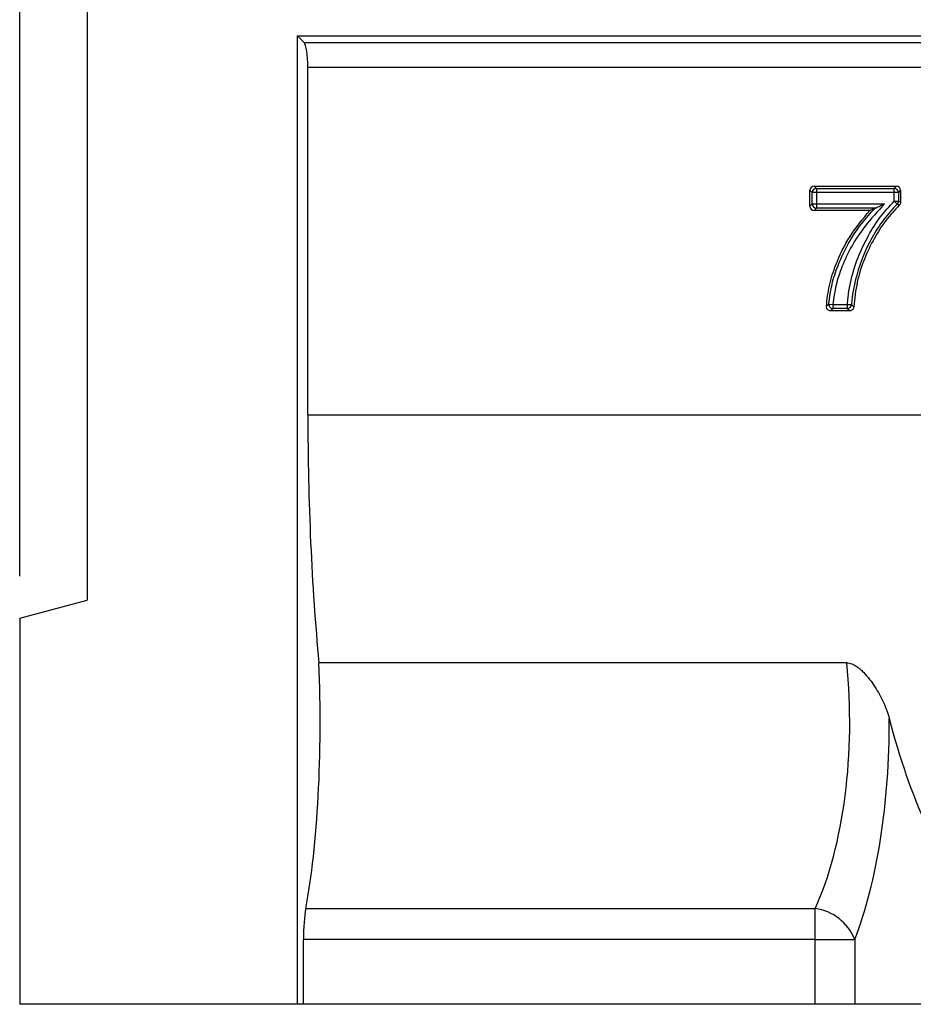
# Model space of a CAD drawing. Units: millimetres. Extents: x 40 to 2075, y -24 to 1455.
# Drawn here: x 210 to 316, y 1130 to 1247 of the extents above; entities that cross this region are included whole.
import ezdxf

# ---------------------------------------------------------------- set-up
doc = ezdxf.new("R2010")
doc.units = ezdxf.units.MM
doc.header["$LTSCALE"] = 5
doc.linetypes.add('SLD-Solid', pattern=[0])
doc.layers.add('FORMAT', color=7, linetype='SLD-Solid')
doc.styles.add('SLDTEXTSTYLE0', font='calibrii.ttf')
doc.styles.add('SLDTEXTSTYLE5', font='calibri.ttf')
doc.dimstyles.new('SLDDIMSTYLE0', dxfattribs={"dimtxt": 18.520833, "dimasz": 18.520833, "dimexe": 0, "dimexo": 0.0625, "dimgap": 4.630208, "dimtad": 1, "dimrnd": 1e-09, "dimzin": 12, "dimdsep": 46, "dimtxsty": 'SLDTEXTSTYLE0', "dimsah": 1, "dimcen": 0.09, "dimadec": 0, "dimazin": 3, "dimtfac": 1, "dimtofl": 0, "dimtmove": 0, "dimatfit": 3, "dimfxl": 1, "dimfrac": 2, "dimtolj": 1, "dimtzin": 12, "dimarcsym": 0})

# ---------------------------------------------------------------- blocks, each defined once
blk = doc.blocks.new('_D_1')
at = {"layer": 'FORMAT', "color": 7, "transparency": 16777216}
for p, q in [((209.75, 1181.17), (209.75, 1337.66)), ((1217.75, 1260.31), (1217.75, 1337.66)), ((1217.75, 1332.66), (209.75, 1332.66))]:
    blk.add_line(p, q, dxfattribs=at)
for points in [[(209.75, 1332.66), (228.27, 1329.81), (228.27, 1335.51)], [(1217.75, 1332.66), (1199.22, 1335.51), (1199.22, 1329.81)]]:
    blk.add_solid(points, dxfattribs=at)
at = {"layer": 'FORMAT', "color": 7, "transparency": 16777216, "insert": (663.68, 1357.36), "char_height": 18.521, "attachment_point": 1, "style": 'SLDTEXTSTYLE5'}
blk.add_mtext('1008', dxfattribs=at)

msp = doc.modelspace()

# ---------------------------------------------------------------- linework, layer by layer
at = {"color": 7, "linetype": 'SLD-Solid', "lineweight": 25}
for p, q in [((217.745, 1255.309), (217.745, 1178.309)), ((243.542, 1244.512), (242.745, 1245.309)), ((242.745, 1245.309), (419.062, 1245.309)), ((242.745, 1130.309), (242.745, 1245.309)), ((243.542, 1244.512), (417.198, 1244.512)), ((243.979, 1200.309), (243.979, 1241.558)), ((416.906, 1241.558), (243.979, 1241.558)), ((303.898, 1226.702), (303.629, 1226.97)), ((303.629, 1225.08), (303.629, 1226.97)), ((304.395, 1226.702), (303.898, 1226.702)), ((303.898, 1225.348), (303.898, 1226.702)), ((304.127, 1227.467), (304.395, 1227.199)), ((304.127, 1227.467), (313.901, 1227.467)), ((304.395, 1227.199), (304.395, 1226.702)), ((304.395, 1227.199), (313.633, 1227.199)), ((304.395, 1226.702), (304.395, 1225.348)), ((313.633, 1226.702), (304.395, 1226.702)), ((313.633, 1227.199), (313.901, 1227.467)), ((313.633, 1226.702), (313.633, 1227.199)), ((314.13, 1226.702), (313.633, 1226.702)), ((313.633, 1225.686), (313.633, 1226.702)), ((314.399, 1226.97), (314.13, 1226.702)), ((314.13, 1226.702), (314.13, 1225.686)), ((314.399, 1226.97), (314.399, 1225.569)), ((303.629, 1225.08), (303.898, 1225.348)), ((303.898, 1225.348), (304.395, 1225.348)), ((304.395, 1225.348), (312.484, 1225.348)), ((304.395, 1225.348), (304.395, 1224.851)), ((313.975, 1225.324), (313.633, 1225.686)), ((313.633, 1225.686), (314.13, 1225.686)), ((304.395, 1224.851), (304.127, 1224.582)), ((310.757, 1224.582), (304.127, 1224.582)), ((311.362, 1224.851), (304.395, 1224.851)), ((311.362, 1224.851), (310.757, 1224.582)), ((305.867, 1213.465), (306.362, 1213.425)), ((308.333, 1212.659), (306.075, 1212.659)), ((306.362, 1213.425), (308.076, 1213.425)), ((306.362, 1213.425), (306.362, 1212.928)), ((308.076, 1212.928), (306.362, 1212.928)), ((308.076, 1213.425), (308.572, 1213.398)), ((308.076, 1212.928), (308.076, 1213.425)), ((243.979, 1200.309), (1191.511, 1200.309)), ((209.745, 1176.166), (217.745, 1178.309)), ((209.745, 1176.166), (209.745, 1130.309)), ((307.992, 1170.864), (245.291, 1170.864)), ((243.735, 1141.692), (304.244, 1141.692)), ((304.244, 1138.014), (304.244, 1141.692)), ((243.451, 1130.309), (243.451, 1138.014)), ((304.244, 1138.014), (243.451, 1138.014)), ((304.244, 1138.014), (308.943, 1138.014)), ((304.244, 1130.309), (304.244, 1138.014)), ((308.943, 1138.014), (308.943, 1130.309)), ((242.745, 1130.309), (209.745, 1130.309)), ((243.451, 1130.309), (242.745, 1130.309)), ((304.244, 1130.309), (243.451, 1130.309)), ((308.943, 1130.309), (304.244, 1130.309)), ((318.664, 1130.309), (308.943, 1130.309))]:
    msp.add_line(p, q, dxfattribs=at)
for centre, radius, start, end in [((304.401, 1226.695), 0.504, 90.72986, 179.27014), ((313.627, 1226.695), 0.504, 0.72986, 89.27014), ((304.401, 1225.354), 0.504, 180.72986, 269.27014), ((313.628, 1225.688), 0.503, 313.71029, 359.72088), ((306.369, 1213.431), 0.504, 176.22588, 269.19331), ((308.07, 1213.431), 0.504, 270.6832, 356.24409), ((303.427, 1135.808), 5.941, 21.79996, 82.08999)]:
    msp.add_arc(centre, radius, start, end, dxfattribs=at)
for centre, major_axis, ratio, start_param, end_param in [((243.451, 1241.558), (0, 3), 0.176327, 4.712389, 6.1086524), ((304.132, 1226.964), (-0.357, 0.357), 0.9891328, 5.5032504, 7.0631203), ((313.896, 1226.964), (0.357, 0.357), 0.9891328, 5.5032504, 7.0631203), ((304.132, 1225.085), (-0.357, -0.357), 0.9891328, 5.5032504, 7.0631203), ((254.912, 1200.309), (0, 62), 0.176327, 1.5707963, 2.065672), ((240.152, 1163.761), (0, 30), 0.176327, 3.8858034, 4.951428), ((295.615, 1163.761), (0, 30), 0.4246319, 3.8858034, 4.951428), ((300.313, 1163.761), (0, 35), 0.3639702, 3.8858034, 4.7258236), ((331.403, 1200.309), (0, 62), 0.3639702, 2.1918644, 2.473111), ((244.332, 1138.014), (0, 5), 0.176327, 0.7442108, 1.5707963)]:
    msp.add_ellipse(centre, major_axis=major_axis, ratio=ratio, start_param=start_param, end_param=end_param, dxfattribs=at)
for points, knots in [([(312.484, 1225.348), (311.674, 1224.48), (310.241, 1222.944), (308.562, 1220.407), (307.45, 1218.051), (306.663, 1215.709), (306.463, 1214.191), (306.362, 1213.425)], [0, 0, 0, 0, 0.26007624, 0.46038946, 0.66473361, 0.83066411, 1, 1, 1, 1]), ([(308.076, 1213.425), (308.078, 1213.465), (308.138, 1214.501), (308.481, 1216.52), (309.372, 1219.228), (310.564, 1221.645), (311.903, 1223.818), (313.057, 1225.064), (313.633, 1225.686)], [0, 0, 0, 0, 0.0088576, 0.2266585, 0.4448889, 0.6296101, 0.8151323, 1, 1, 1, 1]), ([(311.362, 1224.851), (311.373, 1224.856), (311.4, 1224.868), (311.519, 1224.92), (311.806, 1225.047), (312.151, 1225.201), (312.412, 1225.316), (312.482, 1225.347), (312.484, 1225.348)], [0, 0, 0, 0, 0.0693525, 0.1706159, 0.3715829, 0.831938, 0.9961978, 1, 1, 1, 1]), ([(314.13, 1225.686), (314.135, 1225.684), (314.172, 1225.668), (314.242, 1225.637), (314.327, 1225.6), (314.38, 1225.578), (314.399, 1225.569)], [0, 0, 0, 0, 0.0458886, 0.4161333, 0.786378, 1, 1, 1, 1]), ([(314.399, 1225.569), (314.393, 1225.514), (314.382, 1225.402), (314.313, 1225.28), (314.257, 1225.223), (314.24, 1225.205)], [0, 0, 0, 0, 0.4106627, 0.8213454, 1, 1, 1, 1]), ([(305.579, 1213.186), (305.672, 1214.021), (305.862, 1215.712), (306.793, 1218.524), (308.287, 1221.618), (309.924, 1223.583), (310.757, 1224.582)], [0, 0, 0, 0, 0.1972753, 0.3997847, 0.6945652, 1, 1, 1, 1]), ([(305.867, 1213.465), (305.969, 1214.247), (306.175, 1215.813), (306.977, 1218.217), (308.128, 1220.642), (309.396, 1222.576), (310.526, 1223.94), (311.084, 1224.548), (311.362, 1224.851)], [0, 0, 0, 0, 0.183551, 0.3673289, 0.5875555, 0.8077625, 0.9041234, 1, 1, 1, 1]), ([(313.975, 1225.324), (313.426, 1224.723), (312.314, 1223.506), (310.997, 1221.405), (309.854, 1219.092), (309.009, 1216.453), (308.636, 1214.495), (308.575, 1213.437), (308.572, 1213.398)], [0, 0, 0, 0, 0.1827739, 0.3699394, 0.5549989, 0.7616733, 0.9912939, 1, 1, 1, 1]), ([(314.24, 1225.205), (313.689, 1224.611), (312.571, 1223.407), (311.196, 1221.226), (310.02, 1218.788), (309.15, 1216.046), (308.938, 1214.122), (308.83, 1213.141)], [0, 0, 0, 0, 0.1799686, 0.3644874, 0.5704539, 0.7810146, 1, 1, 1, 1]), ([(314.24, 1225.205), (314.206, 1225.221), (314.117, 1225.261), (314.029, 1225.3), (313.975, 1225.324)], [0, 0, 0, 0, 0.3892914, 1, 1, 1, 1]), ([(305.579, 1213.186), (305.598, 1213.205), (305.652, 1213.257), (305.741, 1213.343), (305.818, 1213.417), (305.86, 1213.458), (305.867, 1213.465)], [0, 0, 0, 0, 0.2020597, 0.5654532, 0.9288795, 1, 1, 1, 1]), ([(306.075, 1212.659), (306.019, 1212.665), (305.907, 1212.676), (305.757, 1212.762), (305.645, 1212.888), (305.582, 1213.037), (305.58, 1213.139), (305.579, 1213.186)], [0, 0, 0, 0, 0.2076069, 0.4152754, 0.6215671, 0.8271761, 1, 1, 1, 1]), ([(306.362, 1212.928), (306.356, 1212.921), (306.313, 1212.882), (306.237, 1212.811), (306.148, 1212.728), (306.094, 1212.677), (306.075, 1212.659)], [0, 0, 0, 0, 0.0711122, 0.4345169, 0.7979215, 1, 1, 1, 1]), ([(308.333, 1212.659), (308.316, 1212.677), (308.267, 1212.728), (308.186, 1212.812), (308.118, 1212.883), (308.081, 1212.922), (308.076, 1212.928)], [0, 0, 0, 0, 0.1997058, 0.5684834, 0.9372612, 1, 1, 1, 1]), ([(308.83, 1213.141), (308.823, 1213.085), (308.808, 1212.973), (308.718, 1212.827), (308.588, 1212.719), (308.452, 1212.666), (308.365, 1212.661), (308.333, 1212.659)], [0, 0, 0, 0, 0.21957369, 0.43920368, 0.65759715, 0.87552617, 1, 1, 1, 1]), ([(308.572, 1213.398), (308.589, 1213.382), (308.626, 1213.345), (308.694, 1213.276), (308.763, 1213.207), (308.813, 1213.158), (308.83, 1213.141)], [0, 0, 0, 0, 0.1939421, 0.4315174, 0.8002947, 1, 1, 1, 1]), ([(307.992, 1170.864), (308.199, 1170.864), (308.4, 1170.819), (308.776, 1170.676), (308.949, 1170.581), (309.278, 1170.366), (309.43, 1170.247), (309.718, 1169.999), (309.855, 1169.869), (310.248, 1169.467), (310.49, 1169.182), (310.941, 1168.601), (311.149, 1168.304), (311.735, 1167.402), (312.073, 1166.784), (312.504, 1165.838), (312.635, 1165.518), (312.866, 1164.877), (312.967, 1164.555), (313.051, 1164.231)], [0, 0, 0, 0, 0.0625, 0.0625, 0.125, 0.125, 0.1875, 0.1875, 0.25, 0.25, 0.375, 0.375, 0.5, 0.5, 0.75, 0.75, 0.875, 0.875, 1, 1, 1, 1])]:
    msp.add_open_spline(points, degree=3, knots=knots, dxfattribs=at)

# ---------------------------------------------------------------- dimensions: what is measured, and where the dimension line sits
at = {"layer": 'FORMAT', "color": 7}
dim = msp.add_linear_dim(base=(209.745, 1332.663), p1=(1217.745, 1255.309), p2=(209.745, 1176.166), dimstyle='SLDDIMSTYLE0', dxfattribs=at)
dim.commit()
dim.dimension.update_dxf_attribs({"geometry": '_D_1', "text_midpoint": (688.72, 1332.663), "dimtype": 160})

doc.saveas('drawing.dxf')
